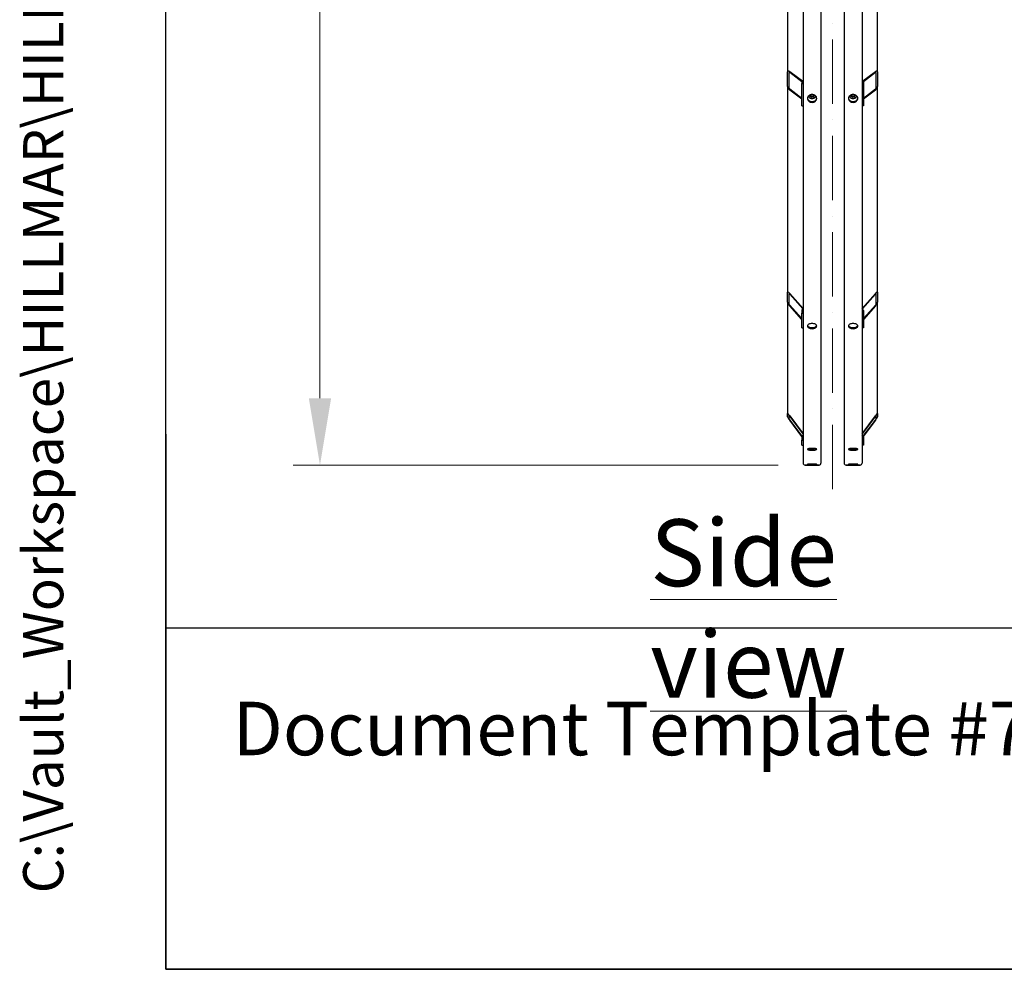
# Model space of a CAD drawing. Units: millimetres. Extents: x 932 to 12540, y 117 to 16344.
# Drawn here: x 932 to 3140, y 720 to 2849 of the extents above; entities that cross this region are included whole.
import ezdxf
from ezdxf.enums import TextEntityAlignment as Align

# ---------------------------------------------------------------- set-up
doc = ezdxf.new("R2010")
doc.units = ezdxf.units.MM
doc.header["$LTSCALE"] = 60
doc.linetypes.add('ACAD_ISO10W100', pattern=[18, 12, -3, 0, -3])
for name, color, linetype, lineweight in [('Center Mark(Hillmar_metric)', 7, 'Continuous', 18), ('Dimensions(Hillmar_metric)', 7, 'Continuous', 13), ('Sketch Geometry(Hillmar_metric)', 7, 'Continuous', 25), ('Symbols(Hillmar_metric)', 7, 'Continuous', 18), ('Visible Edges(Hillmar_metric)', 7, 'Continuous', 25)]:
    doc.layers.add(name, color=color, linetype=linetype, lineweight=lineweight)
doc.styles.add('Hillmar_metric_Dimensions', font='arial.ttf')
doc.styles.add('Hillmar_metric_parts_list', font='arial.ttf')
doc.styles.add('Hillmar_metric_title_block', font='arial.ttf')
doc.styles.add('Text Style48', font='arial.ttf')
doc.styles.add('Text Style95', font='arial.ttf')
doc.styles.add('Text Style96', font='arialbd.ttf')
doc.dimstyles.new('X.XXX-Hillmar_metric', dxfattribs={"dimscale": 60, "dimtxt": 2, "dimasz": 2.5, "dimexe": 1, "dimexo": 1, "dimgap": 0.25, "dimtad": 1, "dimdec": 3, "dimrnd": 1e-08, "dimdsep": 46, "dimtxsty": 'Hillmar_metric_Dimensions', "dimcen": 0.09, "dimdle": 8, "dimclrd": 7, "dimclre": 7, "dimclrt": 7, "dimaunit": 1, "dimadec": 3, "dimazin": 2, "dimtfac": 0.75, "dimtmove": 0, "dimatfit": 3, "dimfxl": 1, "dimtolj": 1, "dimlwd": 9, "dimlwe": 9, "dimarcsym": 0})

# ---------------------------------------------------------------- blocks, each defined once
blk = doc.blocks.new('Borders Default Border')
at = {"layer": 'Sketch Geometry(Hillmar_metric)', "flags": 128}
blk.add_lwpolyline([(21, 12), (21, 272.4), (209, 272.4), (209, 12), (21, 12)], dxfattribs=at)
blk = doc.blocks.new('Title Blocks Hillmar_Metric')
at = {"layer": 'Sketch Geometry(Hillmar_metric)'}
for p, q in [((25.419, 31.27), (25.419, 11.27)), ((25.419, 11.27), (213.419, 11.27))]:
    blk.add_line(p, q, dxfattribs=at)
at = {"layer": 'Symbols(Hillmar_metric)', "color": 7, "insert": (27.919, 20.27), "char_height": 2, "attachment_point": 4, "style": 'Hillmar_metric_parts_list'}
blk.add_mtext('\\fArial|b0|i0;\\H2.0000;Document Template #710-101-62058', dxfattribs=at)
at = {"layer": 'Symbols(Hillmar_metric)', "color": 7}
for tag, p, height, rotation, style in [('<Line1>_001', (113.725, 267.873), 2.5, 0.2344, 'Text Style96'), ('<Line2>_001', (103.804, 263.458), 2.5, 0.2344, 'Text Style96'), ('<Line3>_001', (105.604, 259.09), 2.5, 0.2344, 'Text Style96'), ('<Line4>_001', (114.698, 254.762), 2.5, 0.2344, 'Text Style96'), ('<Line5>_001', (117.669, 250.389), 2.5, 0.2344, 'Text Style96'), ('<Form_Number>_001', (169.793, 249.937), 2.5, 0.2344, 'Text Style48'), ('<Page>_001', (153.841, 242.551), 2.2, 0.2344, 'Text Style95'), ('FILENAME_AND_PATH_001', (21.589, 14.111), 1.5, 90, 'Hillmar_metric_title_block')]:
    blk.add_attdef(tag, p, '', height=height, rotation=rotation, dxfattribs=dict(at, style=style))
at = {"layer": 'Symbols(Hillmar_metric)', "color": 7, "style": 'Text Style48'}
for tag, p in [('<Sheet_Number>', (169.919, 266.17)), ('<Job_Number>', (169.919, 258.67)), ('<Document_Package_Number.>', (169.919, 243.67))]:
    blk.add_attdef(tag, text='', height=2.5, rotation=0.2344, dxfattribs=at).set_placement(p, align=Align.MIDDLE_LEFT)
at = {"layer": 'Symbols(Hillmar_metric)', "color": 7}
for tag, height, style, p in [('<Document_Package_Number_Rev..>', 2.5, 'Text Style48', (208.419, 243.67)), ('<Date>', 2.2, 'Text Style95', (138.419, 243.67))]:
    blk.add_attdef(tag, text='', height=height, rotation=0.2344, dxfattribs=dict(at, style=style)).set_placement(p, align=Align.MIDDLE_CENTER)
blk = doc.blocks.new('*D24')
at = {"layer": 'Defpoints', "color": 0, "linetype": 'Continuous', "transparency": 16777216}
for p in [(1605.8, 5550.6), (2693.5, 5550.6), (2693.5, 1850.6)]:
    blk.add_point(p, dxfattribs=at)
at = {"layer": 'Dimensions(Hillmar_metric)', "color": 7, "linetype": 'Continuous', "lineweight": 9, "transparency": 16777216}
for p, q in [((2633.5, 5550.6), (1545.8, 5550.6)), ((1605.8, 5400.6), (1605.8, 3780.2)), ((1605.8, 2000.6), (1605.8, 3620.9)), ((2633.5, 1850.6), (1545.8, 1850.6))]:
    blk.add_line(p, q, dxfattribs=at)
at = {"layer": 'Dimensions(Hillmar_metric)', "color": 7, "linetype": 'Continuous', "transparency": 16777216}
for points in [[(1580.8, 5400.6), (1630.8, 5400.6), (1605.8, 5550.6)], [(1580.8, 2000.6), (1630.8, 2000.6), (1605.8, 1850.6)]]:
    blk.add_solid(points, dxfattribs=at)
at = {"layer": 'Dimensions(Hillmar_metric)', "color": 7, "linetype": 'Continuous', "lineweight": 13, "transparency": 16777216, "insert": (1605.8, 3700.6), "char_height": 120, "attachment_point": 5, "style": 'Hillmar_metric_Dimensions'}
blk.add_mtext('\\A1;Ø3700', dxfattribs=at)

msp = doc.modelspace()

# ---------------------------------------------------------------- linework, layer by layer
at = {"layer": 'Center Mark(Hillmar_metric)', "linetype": 'ACAD_ISO10W100', "ltscale": 0.2}
msp.add_line((2755.2512, 1796.5576), (2755.2512, 5638.8825), dxfattribs=at)
at = {"layer": 'Sketch Geometry(Hillmar_metric)'}
for p, q in [((1259.9683, 1484.6315), (1259.9683, 9820.8416)), ((6822.8858, 1484.6315), (1259.9683, 1484.6315))]:
    msp.add_line(p, q, dxfattribs=at)
at = {"layer": 'Visible Edges(Hillmar_metric)'}
for p, q in [((2689.2512, 3700.553), (2689.2512, 1854.753)), ((2729.2512, 3700.553), (2729.2512, 1854.753)), ((2781.2512, 3700.553), (2781.2512, 1854.753)), ((2821.2512, 3700.553), (2821.2512, 1854.753)), ((2654.2512, 3335.2373), (2654.2512, 2732.712)), ((2856.2512, 2732.712), (2856.2512, 3335.2373)), ((2654.2512, 2699.4532), (2654.2512, 2732.712)), ((2657.2512, 2730.4597), (2657.2512, 2697.2009)), ((2659.2512, 2733.1155), (2687.4707, 2711.9291)), ((2686.2951, 2710.3173), (2659.2512, 2730.6211)), ((2823.0317, 2711.9291), (2851.2512, 2733.1155)), ((2851.2512, 2730.6211), (2824.2073, 2710.3173)), ((2853.2512, 2697.2009), (2853.2512, 2730.4597)), ((2856.2512, 2732.712), (2856.2512, 2699.4532)), ((2654.2512, 2699.4532), (2654.2512, 2238.3003)), ((2659.2512, 2694.0364), (2686.2512, 2673.7656)), ((2686.2512, 2709.9147), (2686.2512, 2706.0257)), ((2686.2512, 2706.0257), (2689.2512, 2706.0257)), ((2686.2512, 2656.1376), (2686.2512, 2706.0257)), ((2824.2512, 2706.0257), (2821.2512, 2706.0257)), ((2824.2512, 2709.9147), (2824.2512, 2706.0257)), ((2824.2512, 2706.0257), (2824.2512, 2656.1376)), ((2824.2512, 2673.7656), (2851.2512, 2694.0364)), ((2856.2512, 2238.3003), (2856.2512, 2699.4532)), ((2686.2512, 2671.2712), (2659.2512, 2691.542)), ((2704.8775, 2677.0693), (2705.7786, 2680.8359)), ((2708.3501, 2674.5372), (2704.8775, 2677.0693)), ((2705.7786, 2680.8359), (2707.827, 2681.4141)), ((2708.3501, 2677.315), (2708.3501, 2674.5372)), ((2712.7238, 2675.7717), (2708.3501, 2674.5372)), ((2711.1366, 2681.3526), (2713.6249, 2679.5383)), ((2713.6249, 2679.5383), (2712.7238, 2675.7717)), ((2712.7238, 2678.5495), (2712.7238, 2675.7717)), ((2796.8775, 2677.0693), (2797.7786, 2680.8359)), ((2800.3501, 2674.5372), (2796.8775, 2677.0693)), ((2797.7786, 2680.8359), (2799.827, 2681.4141)), ((2800.3501, 2677.315), (2800.3501, 2674.5372)), ((2804.7238, 2675.7717), (2800.3501, 2674.5372)), ((2803.1366, 2681.3526), (2805.6249, 2679.5383)), ((2805.6249, 2679.5383), (2804.7238, 2675.7717)), ((2804.7238, 2678.5495), (2804.7238, 2675.7717)), ((2851.2512, 2691.542), (2824.2512, 2671.2712)), ((2686.2512, 2656.1376), (2689.2512, 2656.1376)), ((2824.2512, 2656.1376), (2821.2512, 2656.1376)), ((2654.2512, 2216.0775), (2654.2512, 2238.3003)), ((2657.2512, 2234.9295), (2657.2512, 2212.7066)), ((2659.2512, 2235.4601), (2689.2512, 2201.7519)), ((2688.3575, 2201.0893), (2659.2512, 2233.7934)), ((2821.2512, 2201.7519), (2851.2512, 2235.4601)), ((2851.2512, 2233.7934), (2822.1449, 2201.0893)), ((2853.2512, 2212.7066), (2853.2512, 2234.9295)), ((2856.2512, 2238.3003), (2856.2512, 2216.0775)), ((2654.2512, 2216.0775), (2654.2512, 1966.5033)), ((2659.2512, 2209.3483), (2686.2512, 2179.0109)), ((2824.2512, 2179.0109), (2851.2512, 2209.3483)), ((2856.2512, 1966.5033), (2856.2512, 2216.0775)), ((2686.2512, 2177.3442), (2659.2512, 2207.6816)), ((2686.2512, 2197.2937), (2686.2512, 2191.4734)), ((2686.2512, 2191.4734), (2689.2512, 2191.4734)), ((2686.2512, 2158.1392), (2686.2512, 2191.4734)), ((2824.2512, 2191.4734), (2821.2512, 2191.4734)), ((2851.2512, 2207.6816), (2824.2512, 2177.3442)), ((2824.2512, 2197.2937), (2824.2512, 2191.4734)), ((2824.2512, 2191.4734), (2824.2512, 2158.1392)), ((2686.2512, 2158.1392), (2689.2512, 2158.1392)), ((2824.2512, 2158.1392), (2821.2512, 2158.1392)), ((2654.2512, 1958.6997), (2654.2512, 1966.5033)), ((2856.2512, 1966.5033), (2856.2512, 1958.6997)), ((2657.2512, 1962.5272), (2657.2512, 1954.7235)), ((2659.2512, 1960.8518), (2689.2512, 1921.0903)), ((2689.2512, 1920.505), (2659.2512, 1960.2666)), ((2659.2512, 1951.6826), (2686.5824, 1915.4583)), ((2686.4532, 1915.0442), (2659.2512, 1951.0973)), ((2821.2512, 1921.0903), (2851.2512, 1960.8518)), ((2851.2512, 1960.2666), (2821.2512, 1920.505)), ((2823.92, 1915.4583), (2851.2512, 1951.6826)), ((2851.2512, 1951.0973), (2824.0492, 1915.0442)), ((2853.2512, 1954.7235), (2853.2512, 1962.5272)), ((2686.2512, 1913.5302), (2686.2512, 1906.6647)), ((2686.2512, 1906.6647), (2689.2512, 1906.6647)), ((2686.2512, 1894.9593), (2686.2512, 1906.6647)), ((2824.2512, 1906.6647), (2821.2512, 1906.6647)), ((2824.2512, 1913.5302), (2824.2512, 1906.6647)), ((2824.2512, 1906.6647), (2824.2512, 1894.9593)), ((2686.2512, 1894.9593), (2689.2512, 1894.9593)), ((2824.2512, 1894.9593), (2821.2512, 1894.9593)), ((2693.4512, 1850.553), (2725.0512, 1850.553)), ((2725.0512, 1850.553), (2693.4512, 1850.553)), ((2785.4512, 1850.553), (2817.0512, 1850.553)), ((2817.0512, 1850.553), (2785.4512, 1850.553))]:
    msp.add_line(p, q, dxfattribs=at)
for centre, start, end in [((2693.4512, 1854.753), 180, 270), ((2693.4512, 1854.753), 180, 270), ((2725.0512, 1854.753), 270, 0), ((2725.0512, 1854.753), 270, 0), ((2785.4512, 1854.753), 180, 270), ((2785.4512, 1854.753), 180, 270), ((2817.0512, 1854.753), 270, 0), ((2817.0512, 1854.753), 270, 0)]:
    msp.add_arc(centre, 4.2, start, end, dxfattribs=at)
for centre, major_axis, ratio, start_param, end_param in [((2659.2512, 2728.9581), (-4.4339, 5.2503), 0.440159487, 5.192861292, 6.763657618), ((2659.2512, 2728.9581), (1.7736, -2.1001), 0.440159487, 2.051268638, 3.622064965), ((2851.2512, 2728.9581), (-4.4339, -5.2503), 0.440159487, 2.661120342, 4.231916669), ((2851.2512, 2728.9581), (1.7736, 2.1001), 0.440159487, 5.802712996, 7.373509323), ((2659.2512, 2695.6993), (-4.4339, 5.2503), 0.440159487, 0.480472311, 2.051268638), ((2659.2512, 2695.6993), (1.7736, -2.1001), 0.440159487, 3.622064965, 5.192861292), ((2692.2512, 2709.9147), (-6, 0), 0.555570233, 5.235987756, 6.283185307), ((2818.2512, 2709.9147), (6, 0), 0.555570233, 0, 1.047197551), ((2851.2512, 2695.6993), (-4.4339, -5.2503), 0.440159487, 1.090324015, 2.661120342), ((2851.2512, 2695.6993), (1.7736, 2.1001), 0.440159487, 4.231916669, 5.802712996), ((2659.2512, 2232.6822), (-4.7993, 6.1717), 0.227235744, 4.996687948, 6.567484275), ((2659.2512, 2232.6822), (-1.9197, 2.4687), 0.227235744, 4.996687948, 6.567484275), ((2851.2512, 2232.6822), (4.7993, 6.1717), 0.227235744, 5.99888634, 7.569682667), ((2851.2512, 2232.6822), (1.9197, 2.4687), 0.227235744, 5.99888634, 7.569682667), ((2659.2512, 2210.4594), (-4.7993, 6.1717), 0.227235744, 0.284298967, 1.855095294), ((2659.2512, 2210.4594), (-1.9197, 2.4687), 0.227235744, 0.284298967, 1.855095294), ((2851.2512, 2210.4594), (4.7993, 6.1717), 0.227235744, 4.428090013, 5.99888634), ((2851.2512, 2210.4594), (1.9197, 2.4687), 0.227235744, 4.428090013, 5.99888634), ((2692.2512, 2197.2937), (-6, 0), 0.831469612, 5.235987756, 6.283185307), ((2818.2512, 2197.2937), (6, 0), 0.831469612, 0, 1.047197551), ((2659.2512, 1959.8764), (-4.9779, 6.6892), 0.070150604, 4.806377935, 6.377174262), ((2851.2512, 1959.8764), (4.9779, 6.6892), 0.070150604, 6.189196353, 7.759992679), ((2659.2512, 1952.0728), (-4.9779, 6.6892), 0.070150604, 0.093988955, 1.664785281), ((2659.2512, 1959.8764), (-1.9912, 2.6757), 0.070150604, 4.806377935, 6.377174262), ((2659.2512, 1952.0728), (-1.9912, 2.6757), 0.070150604, 0.093988955, 1.664785281), ((2851.2512, 1959.8764), (1.9912, 2.6757), 0.070150604, 6.189196353, 7.759992679), ((2851.2512, 1952.0728), (4.9779, 6.6892), 0.070150604, 4.618400026, 6.189196353), ((2851.2512, 1952.0728), (1.9912, 2.6757), 0.070150604, 4.618400026, 6.189196353), ((2692.2512, 1913.5302), (-6, 0), 0.98078528, 5.235987756, 6.283185307), ((2818.2512, 1913.5302), (6, 0), 0.98078528, 0, 1.047197551)]:
    msp.add_ellipse(centre, major_axis=major_axis, ratio=ratio, start_param=start_param, end_param=end_param, dxfattribs=at)
for points, knots in [([(2709.2512, 2681.4951), (2710.5696, 2681.4951), (2711.9759, 2681.2751), (2714.5629, 2680.381), (2715.7436, 2679.7069), (2717.6081, 2678.1525), (2718.4161, 2677.1686), (2719.4877, 2675.0145), (2719.7512, 2673.8443), (2719.7512, 2671.6519), (2719.4877, 2670.4835), (2718.4161, 2668.3356), (2717.6081, 2667.3561), (2715.7436, 2665.81), (2714.5629, 2665.1403), (2711.9759, 2664.2524), (2710.5696, 2664.0342), (2707.9328, 2664.0342), (2706.5265, 2664.2524), (2703.9395, 2665.1403), (2702.7588, 2665.81), (2700.8943, 2667.3561), (2700.0862, 2668.3356), (2699.0147, 2670.4835), (2698.7512, 2671.6519), (2698.7512, 2673.8443), (2699.0147, 2675.0145), (2700.0862, 2677.1686), (2700.8943, 2678.1525), (2702.7588, 2679.7069), (2703.9395, 2680.381), (2706.5265, 2681.2751), (2707.9328, 2681.4951), (2709.2512, 2681.4951)], [0, 0, 0, 0, 0.395521943, 0.395521943, 0.791043886, 0.791043886, 1.186565829, 1.186565829, 1.582087772, 1.582087772, 1.977609715, 1.977609715, 2.373131657, 2.373131657, 2.7686536, 2.7686536, 3.164175543, 3.164175543, 3.559697486, 3.559697486, 3.955219429, 3.955219429, 4.350741372, 4.350741372, 4.746263315, 4.746263315, 5.141785258, 5.141785258, 5.537307201, 5.537307201, 5.932829144, 5.932829144, 6.328351087, 6.328351087, 6.328351087, 6.328351087]), ([(2698.8007, 2673.5817), (2698.8999, 2672.7403), (2699.1486, 2671.8817), (2700.0862, 2670.0023), (2700.8943, 2669.0228), (2702.7588, 2667.4767), (2703.9395, 2666.807), (2706.5265, 2665.9192), (2707.9328, 2665.701), (2710.5696, 2665.701), (2711.9759, 2665.9192), (2714.5629, 2666.807), (2715.7436, 2667.4767), (2717.6081, 2669.0228), (2718.4161, 2670.0023), (2719.3538, 2671.8817), (2719.6024, 2672.7403), (2719.7017, 2673.5817)], [1.680964929, 1.680964929, 1.680964929, 1.680964929, 1.977609729, 1.977609729, 2.373131675, 2.373131675, 2.768653621, 2.768653621, 3.164175567, 3.164175567, 3.559697513, 3.559697513, 3.955219459, 3.955219459, 4.350741405, 4.350741405, 4.647386205, 4.647386205, 4.647386205, 4.647386205]), ([(2717.2351, 2678.4254), (2717.1929, 2677.8595), (2717.0678, 2677.2991), (2716.6077, 2676.0802), (2716.2245, 2675.4376), (2715.2411, 2674.275), (2714.6347, 2673.7591), (2713.2572, 2672.9074), (2712.4826, 2672.5761), (2710.8465, 2672.1353), (2709.9842, 2672.0283), (2708.2614, 2672.0516), (2707.4012, 2672.1825), (2705.7716, 2672.672), (2705.0022, 2673.0299), (2703.6386, 2673.9393), (2703.0427, 2674.4886), (2702.0954, 2675.7192), (2701.7388, 2676.3969), (2701.3847, 2677.5394), (2701.3004, 2677.9808), (2701.2673, 2678.4254)], [3.007079565, 3.007079565, 3.007079565, 3.007079565, 3.249383891, 3.249383891, 3.558195147, 3.558195147, 3.87663741, 3.87663741, 4.202708037, 4.202708037, 4.532295688, 4.532295688, 4.862710961, 4.862710961, 5.192092706, 5.192092706, 5.517514016, 5.517514016, 5.834609247, 5.834609247, 6.024999314, 6.024999314, 6.024999314, 6.024999314]), ([(2801.2512, 2681.4951), (2802.5696, 2681.4951), (2803.9759, 2681.2751), (2806.5629, 2680.381), (2807.7436, 2679.7069), (2809.6081, 2678.1525), (2810.4161, 2677.1686), (2811.4877, 2675.0145), (2811.7512, 2673.8443), (2811.7512, 2671.6519), (2811.4877, 2670.4835), (2810.4161, 2668.3356), (2809.6081, 2667.3561), (2807.7436, 2665.81), (2806.5629, 2665.1403), (2803.9759, 2664.2524), (2802.5696, 2664.0342), (2799.9328, 2664.0342), (2798.5265, 2664.2524), (2795.9395, 2665.1403), (2794.7588, 2665.81), (2792.8943, 2667.3561), (2792.0862, 2668.3356), (2791.0147, 2670.4835), (2790.7512, 2671.6519), (2790.7512, 2673.8443), (2791.0147, 2675.0145), (2792.0862, 2677.1686), (2792.8943, 2678.1525), (2794.7588, 2679.7069), (2795.9395, 2680.381), (2798.5265, 2681.2751), (2799.9328, 2681.4951), (2801.2512, 2681.4951)], [0, 0, 0, 0, 0.395521943, 0.395521943, 0.791043886, 0.791043886, 1.186565829, 1.186565829, 1.582087772, 1.582087772, 1.977609715, 1.977609715, 2.373131657, 2.373131657, 2.7686536, 2.7686536, 3.164175543, 3.164175543, 3.559697486, 3.559697486, 3.955219429, 3.955219429, 4.350741372, 4.350741372, 4.746263315, 4.746263315, 5.141785258, 5.141785258, 5.537307201, 5.537307201, 5.932829144, 5.932829144, 6.328351087, 6.328351087, 6.328351087, 6.328351087]), ([(2790.8007, 2673.5817), (2790.8999, 2672.7403), (2791.1486, 2671.8817), (2792.0862, 2670.0023), (2792.8943, 2669.0228), (2794.7588, 2667.4767), (2795.9395, 2666.807), (2798.5265, 2665.9192), (2799.9328, 2665.701), (2802.5696, 2665.701), (2803.9759, 2665.9192), (2806.5629, 2666.807), (2807.7436, 2667.4767), (2809.6081, 2669.0228), (2810.4161, 2670.0023), (2811.3538, 2671.8817), (2811.6024, 2672.7403), (2811.7017, 2673.5817)], [1.680964929, 1.680964929, 1.680964929, 1.680964929, 1.977609729, 1.977609729, 2.373131675, 2.373131675, 2.768653621, 2.768653621, 3.164175567, 3.164175567, 3.559697513, 3.559697513, 3.955219459, 3.955219459, 4.350741405, 4.350741405, 4.647386205, 4.647386205, 4.647386205, 4.647386205]), ([(2809.2351, 2678.4254), (2809.1929, 2677.8595), (2809.0678, 2677.2991), (2808.6077, 2676.0802), (2808.2245, 2675.4376), (2807.2411, 2674.275), (2806.6347, 2673.7591), (2805.2572, 2672.9074), (2804.4826, 2672.5761), (2802.8465, 2672.1353), (2801.9842, 2672.0283), (2800.2614, 2672.0516), (2799.4012, 2672.1825), (2797.7716, 2672.672), (2797.0022, 2673.0299), (2795.6386, 2673.9393), (2795.0427, 2674.4886), (2794.0954, 2675.7192), (2793.7388, 2676.3969), (2793.3847, 2677.5394), (2793.3004, 2677.9808), (2793.2673, 2678.4254)], [3.007079565, 3.007079565, 3.007079565, 3.007079565, 3.249383891, 3.249383891, 3.558195147, 3.558195147, 3.87663741, 3.87663741, 4.202708037, 4.202708037, 4.532295688, 4.532295688, 4.862710961, 4.862710961, 5.192092706, 5.192092706, 5.517514016, 5.517514016, 5.834609247, 5.834609247, 6.024999314, 6.024999314, 6.024999314, 6.024999314]), ([(2709.2512, 2168.1925), (2710.5696, 2168.1925), (2711.9759, 2168.0448), (2714.5629, 2167.4448), (2715.7436, 2166.9926), (2717.6081, 2165.9505), (2718.4161, 2165.2912), (2719.4877, 2163.8493), (2719.7512, 2163.0667), (2719.7512, 2161.6018), (2719.4877, 2160.8218), (2718.4161, 2159.3892), (2717.6081, 2158.7366), (2715.7436, 2157.7069), (2714.5629, 2157.2613), (2711.9759, 2156.6706), (2710.5696, 2156.5255), (2707.9328, 2156.5255), (2706.5265, 2156.6706), (2703.9395, 2157.2613), (2702.7588, 2157.7069), (2700.8943, 2158.7366), (2700.0862, 2159.3892), (2699.0147, 2160.8218), (2698.7512, 2161.6018), (2698.7512, 2163.0667), (2699.0147, 2163.8493), (2700.0862, 2165.2912), (2700.8943, 2165.9505), (2702.7588, 2166.9926), (2703.9395, 2167.4448), (2706.5265, 2168.0448), (2707.9328, 2168.1925), (2709.2512, 2168.1925)], [0, 0, 0, 0, 0.395521943, 0.395521943, 0.791043886, 0.791043886, 1.186565829, 1.186565829, 1.582087772, 1.582087772, 1.977609715, 1.977609715, 2.373131657, 2.373131657, 2.7686536, 2.7686536, 3.164175543, 3.164175543, 3.559697486, 3.559697486, 3.955219429, 3.955219429, 4.350741372, 4.350741372, 4.746263315, 4.746263315, 5.141785258, 5.141785258, 5.537307201, 5.537307201, 5.932829144, 5.932829144, 6.328351087, 6.328351087, 6.328351087, 6.328351087]), ([(2801.2512, 2168.1925), (2802.5696, 2168.1925), (2803.9759, 2168.0448), (2806.5629, 2167.4448), (2807.7436, 2166.9926), (2809.6081, 2165.9505), (2810.4161, 2165.2912), (2811.4877, 2163.8493), (2811.7512, 2163.0667), (2811.7512, 2161.6018), (2811.4877, 2160.8218), (2810.4161, 2159.3892), (2809.6081, 2158.7366), (2807.7436, 2157.7069), (2806.5629, 2157.2613), (2803.9759, 2156.6706), (2802.5696, 2156.5255), (2799.9328, 2156.5255), (2798.5265, 2156.6706), (2795.9395, 2157.2613), (2794.7588, 2157.7069), (2792.8943, 2158.7366), (2792.0862, 2159.3892), (2791.0147, 2160.8218), (2790.7512, 2161.6018), (2790.7512, 2163.0667), (2791.0147, 2163.8493), (2792.0862, 2165.2912), (2792.8943, 2165.9505), (2794.7588, 2166.9926), (2795.9395, 2167.4448), (2798.5265, 2168.0448), (2799.9328, 2168.1925), (2801.2512, 2168.1925)], [0, 0, 0, 0, 0.395521943, 0.395521943, 0.791043886, 0.791043886, 1.186565829, 1.186565829, 1.582087772, 1.582087772, 1.977609715, 1.977609715, 2.373131657, 2.373131657, 2.7686536, 2.7686536, 3.164175543, 3.164175543, 3.559697486, 3.559697486, 3.955219429, 3.955219429, 4.350741372, 4.350741372, 4.746263315, 4.746263315, 5.141785258, 5.141785258, 5.537307201, 5.537307201, 5.932829144, 5.932829144, 6.328351087, 6.328351087, 6.328351087, 6.328351087]), ([(2698.9967, 2163.5829), (2699.128, 2163.2492), (2699.3123, 2162.9183), (2700.0862, 2161.8836), (2700.8943, 2161.231), (2702.7588, 2160.2013), (2703.9395, 2159.7557), (2706.5265, 2159.1651), (2707.9328, 2159.02), (2710.5696, 2159.02), (2711.9759, 2159.1651), (2714.5629, 2159.7557), (2715.7436, 2160.2013), (2717.6081, 2161.231), (2718.4161, 2161.8836), (2719.19, 2162.9183), (2719.3744, 2163.2492), (2719.5057, 2163.5829)], [1.801824116, 1.801824116, 1.801824116, 1.801824116, 1.977609729, 1.977609729, 2.373131675, 2.373131675, 2.768653621, 2.768653621, 3.164175567, 3.164175567, 3.559697513, 3.559697513, 3.955219459, 3.955219459, 4.350741405, 4.350741405, 4.526527018, 4.526527018, 4.526527018, 4.526527018]), ([(2790.9967, 2163.5829), (2791.128, 2163.2492), (2791.3123, 2162.9183), (2792.0862, 2161.8836), (2792.8943, 2161.231), (2794.7588, 2160.2013), (2795.9395, 2159.7557), (2798.5265, 2159.1651), (2799.9328, 2159.02), (2802.5696, 2159.02), (2803.9759, 2159.1651), (2806.5629, 2159.7557), (2807.7436, 2160.2013), (2809.6081, 2161.231), (2810.4161, 2161.8836), (2811.19, 2162.9183), (2811.3744, 2163.2492), (2811.5057, 2163.5829)], [1.801824116, 1.801824116, 1.801824116, 1.801824116, 1.977609729, 1.977609729, 2.373131675, 2.373131675, 2.768653621, 2.768653621, 3.164175567, 3.164175567, 3.559697513, 3.559697513, 3.955219459, 3.955219459, 4.350741405, 4.350741405, 4.526527018, 4.526527018, 4.526527018, 4.526527018]), ([(2709.2512, 1888.1779), (2710.5696, 1888.1779), (2711.9759, 1888.125), (2714.5629, 1887.9104), (2715.7436, 1887.7489), (2717.6081, 1887.3778), (2718.4161, 1887.1436), (2719.4877, 1886.6333), (2719.7512, 1886.3575), (2719.7512, 1885.8431), (2719.4877, 1885.5702), (2718.4161, 1885.071), (2717.6081, 1884.8446), (2715.7436, 1884.4882), (2714.5629, 1884.3345), (2711.9759, 1884.1309), (2710.5696, 1884.081), (2707.9328, 1884.081), (2706.5265, 1884.1309), (2703.9395, 1884.3345), (2702.7588, 1884.4882), (2700.8943, 1884.8446), (2700.0862, 1885.071), (2699.0147, 1885.5702), (2698.7512, 1885.8431), (2698.7512, 1886.3575), (2699.0147, 1886.6333), (2700.0862, 1887.1436), (2700.8943, 1887.3778), (2702.7588, 1887.7489), (2703.9395, 1887.9104), (2706.5265, 1888.125), (2707.9328, 1888.1779), (2709.2512, 1888.1779)], [0, 0, 0, 0, 0.395521943, 0.395521943, 0.791043886, 0.791043886, 1.186565829, 1.186565829, 1.582087772, 1.582087772, 1.977609715, 1.977609715, 2.373131657, 2.373131657, 2.7686536, 2.7686536, 3.164175543, 3.164175543, 3.559697486, 3.559697486, 3.955219429, 3.955219429, 4.350741372, 4.350741372, 4.746263315, 4.746263315, 5.141785258, 5.141785258, 5.537307201, 5.537307201, 5.932829144, 5.932829144, 6.328351087, 6.328351087, 6.328351087, 6.328351087]), ([(2701.9449, 1887.5865), (2702.8579, 1887.4178), (2703.9937, 1887.2726), (2706.5265, 1887.0733), (2707.9328, 1887.0234), (2710.5696, 1887.0234), (2711.9759, 1887.0733), (2714.5087, 1887.2726), (2715.6445, 1887.4178), (2716.5575, 1887.5865)], [2.389686758, 2.389686758, 2.389686758, 2.389686758, 2.768653621, 2.768653621, 3.164175567, 3.164175567, 3.559697513, 3.559697513, 3.938664376, 3.938664376, 3.938664376, 3.938664376]), ([(2801.2512, 1888.1779), (2802.5696, 1888.1779), (2803.9759, 1888.125), (2806.5629, 1887.9104), (2807.7436, 1887.7489), (2809.6081, 1887.3778), (2810.4161, 1887.1436), (2811.4877, 1886.6333), (2811.7512, 1886.3575), (2811.7512, 1885.8431), (2811.4877, 1885.5702), (2810.4161, 1885.071), (2809.6081, 1884.8446), (2807.7436, 1884.4882), (2806.5629, 1884.3345), (2803.9759, 1884.1309), (2802.5696, 1884.081), (2799.9328, 1884.081), (2798.5265, 1884.1309), (2795.9395, 1884.3345), (2794.7588, 1884.4882), (2792.8943, 1884.8446), (2792.0862, 1885.071), (2791.0147, 1885.5702), (2790.7512, 1885.8431), (2790.7512, 1886.3575), (2791.0147, 1886.6333), (2792.0862, 1887.1436), (2792.8943, 1887.3778), (2794.7588, 1887.7489), (2795.9395, 1887.9104), (2798.5265, 1888.125), (2799.9328, 1888.1779), (2801.2512, 1888.1779)], [0, 0, 0, 0, 0.395521943, 0.395521943, 0.791043886, 0.791043886, 1.186565829, 1.186565829, 1.582087772, 1.582087772, 1.977609715, 1.977609715, 2.373131657, 2.373131657, 2.7686536, 2.7686536, 3.164175543, 3.164175543, 3.559697486, 3.559697486, 3.955219429, 3.955219429, 4.350741372, 4.350741372, 4.746263315, 4.746263315, 5.141785258, 5.141785258, 5.537307201, 5.537307201, 5.932829144, 5.932829144, 6.328351087, 6.328351087, 6.328351087, 6.328351087]), ([(2793.9449, 1887.5865), (2794.8579, 1887.4178), (2795.9937, 1887.2726), (2798.5265, 1887.0733), (2799.9328, 1887.0234), (2802.5696, 1887.0234), (2803.9759, 1887.0733), (2806.5087, 1887.2726), (2807.6445, 1887.4178), (2808.5575, 1887.5865)], [2.389686758, 2.389686758, 2.389686758, 2.389686758, 2.768653621, 2.768653621, 3.164175567, 3.164175567, 3.559697513, 3.559697513, 3.938664376, 3.938664376, 3.938664376, 3.938664376]), ([(2709.2512, 1852.784), (2710.5696, 1852.784), (2711.9759, 1852.771), (2714.5629, 1852.7189), (2715.7436, 1852.6798), (2717.6081, 1852.5913), (2718.4161, 1852.5361), (2719.4877, 1852.4181), (2719.7512, 1852.3555), (2719.7512, 1852.241), (2719.4877, 1852.1815), (2718.4161, 1852.0748), (2717.6081, 1852.0275), (2715.7436, 1851.954), (2714.5629, 1851.9229), (2711.9759, 1851.8819), (2710.5696, 1851.8721), (2707.9328, 1851.8721), (2706.5265, 1851.8819), (2703.9395, 1851.9229), (2702.7588, 1851.954), (2700.8943, 1852.0275), (2700.0862, 1852.0748), (2699.0147, 1852.1815), (2698.7512, 1852.241), (2698.7512, 1852.3555), (2699.0147, 1852.4181), (2700.0862, 1852.5361), (2700.8943, 1852.5913), (2702.7588, 1852.6798), (2703.9395, 1852.7189), (2706.5265, 1852.771), (2707.9328, 1852.784), (2709.2512, 1852.784)], [0, 0, 0, 0, 0.395521926, 0.395521926, 0.791043852, 0.791043852, 1.186565634, 1.186565634, 1.582087416, 1.582087416, 1.977609535, 1.977609535, 2.373131654, 2.373131654, 2.768653614, 2.768653614, 3.164175573, 3.164175573, 3.559697532, 3.559697532, 3.955219491, 3.955219491, 4.35074161, 4.35074161, 4.74626373, 4.74626373, 5.141785512, 5.141785512, 5.537307294, 5.537307294, 5.93282922, 5.93282922, 6.328351146, 6.328351146, 6.328351146, 6.328351146]), ([(2709.2512, 1851.2423), (2710.5696, 1851.2423), (2711.9759, 1851.2351), (2714.5629, 1851.2063), (2715.7436, 1851.1848), (2717.6081, 1851.137), (2718.4161, 1851.1075), (2719.4877, 1851.046), (2719.7512, 1851.014), (2719.7512, 1850.957), (2719.4877, 1850.9282), (2718.4161, 1850.8778), (2717.6081, 1850.8563), (2715.7436, 1850.8235), (2714.5629, 1850.81), (2711.9759, 1850.7924), (2710.5696, 1850.7883), (2707.9328, 1850.7883), (2706.5265, 1850.7924), (2703.9395, 1850.81), (2702.7588, 1850.8235), (2700.8943, 1850.8563), (2700.0862, 1850.8778), (2699.0147, 1850.9282), (2698.7512, 1850.957), (2698.7512, 1851.014), (2699.0147, 1851.046), (2700.0862, 1851.1075), (2700.8943, 1851.137), (2702.7588, 1851.1848), (2703.9395, 1851.2063), (2706.5265, 1851.2351), (2707.9328, 1851.2423), (2709.2512, 1851.2423)], [0, 0, 0, 0, 0.395521926, 0.395521926, 0.791043852, 0.791043852, 1.186565634, 1.186565634, 1.582087416, 1.582087416, 1.977609535, 1.977609535, 2.373131654, 2.373131654, 2.768653614, 2.768653614, 3.164175573, 3.164175573, 3.559697532, 3.559697532, 3.955219491, 3.955219491, 4.35074161, 4.35074161, 4.74626373, 4.74626373, 5.141785512, 5.141785512, 5.537307294, 5.537307294, 5.93282922, 5.93282922, 6.328351146, 6.328351146, 6.328351146, 6.328351146]), ([(2801.2512, 1852.784), (2802.5696, 1852.784), (2803.9759, 1852.771), (2806.5629, 1852.7189), (2807.7436, 1852.6798), (2809.6081, 1852.5913), (2810.4161, 1852.5361), (2811.4877, 1852.4181), (2811.7512, 1852.3555), (2811.7512, 1852.241), (2811.4877, 1852.1815), (2810.4161, 1852.0748), (2809.6081, 1852.0275), (2807.7436, 1851.954), (2806.5629, 1851.9229), (2803.9759, 1851.8819), (2802.5696, 1851.8721), (2799.9328, 1851.8721), (2798.5265, 1851.8819), (2795.9395, 1851.9229), (2794.7588, 1851.954), (2792.8943, 1852.0275), (2792.0862, 1852.0748), (2791.0147, 1852.1815), (2790.7512, 1852.241), (2790.7512, 1852.3555), (2791.0147, 1852.4181), (2792.0862, 1852.5361), (2792.8943, 1852.5913), (2794.7588, 1852.6798), (2795.9395, 1852.7189), (2798.5265, 1852.771), (2799.9328, 1852.784), (2801.2512, 1852.784)], [0, 0, 0, 0, 0.395521926, 0.395521926, 0.791043852, 0.791043852, 1.186565634, 1.186565634, 1.582087416, 1.582087416, 1.977609535, 1.977609535, 2.373131654, 2.373131654, 2.768653614, 2.768653614, 3.164175573, 3.164175573, 3.559697532, 3.559697532, 3.955219491, 3.955219491, 4.35074161, 4.35074161, 4.74626373, 4.74626373, 5.141785512, 5.141785512, 5.537307294, 5.537307294, 5.93282922, 5.93282922, 6.328351146, 6.328351146, 6.328351146, 6.328351146]), ([(2801.2512, 1851.2423), (2802.5696, 1851.2423), (2803.9759, 1851.2351), (2806.5629, 1851.2063), (2807.7436, 1851.1848), (2809.6081, 1851.137), (2810.4161, 1851.1075), (2811.4877, 1851.046), (2811.7512, 1851.014), (2811.7512, 1850.957), (2811.4877, 1850.9282), (2810.4161, 1850.8778), (2809.6081, 1850.8563), (2807.7436, 1850.8235), (2806.5629, 1850.81), (2803.9759, 1850.7924), (2802.5696, 1850.7883), (2799.9328, 1850.7883), (2798.5265, 1850.7924), (2795.9395, 1850.81), (2794.7588, 1850.8235), (2792.8943, 1850.8563), (2792.0862, 1850.8778), (2791.0147, 1850.9282), (2790.7512, 1850.957), (2790.7512, 1851.014), (2791.0147, 1851.046), (2792.0862, 1851.1075), (2792.8943, 1851.137), (2794.7588, 1851.1848), (2795.9395, 1851.2063), (2798.5265, 1851.2351), (2799.9328, 1851.2423), (2801.2512, 1851.2423)], [0, 0, 0, 0, 0.395521926, 0.395521926, 0.791043852, 0.791043852, 1.186565634, 1.186565634, 1.582087416, 1.582087416, 1.977609535, 1.977609535, 2.373131654, 2.373131654, 2.768653614, 2.768653614, 3.164175573, 3.164175573, 3.559697532, 3.559697532, 3.955219491, 3.955219491, 4.35074161, 4.35074161, 4.74626373, 4.74626373, 5.141785512, 5.141785512, 5.537307294, 5.537307294, 5.93282922, 5.93282922, 6.328351146, 6.328351146, 6.328351146, 6.328351146])]:
    msp.add_open_spline(points, degree=3, knots=knots, dxfattribs=at)
for points, weights in [([(2705.4654, 2679.5267), (2706.8531, 2678.726), (2708.3501, 2677.315)], [1.04069991253, 1.13059418859, 1]), ([(2708.3501, 2677.315), (2710.537, 2678.3027), (2712.7238, 2678.5495)], [1, 1.15470053838, 1]), ([(2712.7238, 2678.5495), (2712.883, 2679.3459), (2713.0234, 2679.9768)], [1, 1.04969779649, 1.06746459905]), ([(2797.4654, 2679.5267), (2798.8531, 2678.726), (2800.3501, 2677.315)], [1.04069991253, 1.13059418859, 1]), ([(2800.3501, 2677.315), (2802.537, 2678.3027), (2804.7238, 2678.5495)], [1, 1.15470053838, 1]), ([(2804.7238, 2678.5495), (2804.883, 2679.3459), (2805.0234, 2679.9768)], [1, 1.04969779649, 1.06746459905])]:
    msp.add_rational_spline(points, weights, degree=2, dxfattribs=at)

# ---------------------------------------------------------------- block references
ref = msp.add_blockref('Title Blocks Hillmar_Metric', (-265.1347, 43.7922), dxfattribs=dict(xscale=60, yscale=60, zscale=60))
ref.add_attrib('FILENAME_AND_PATH_001', 'C:\\Vault_Workspace\\HILLMAR\\HILLMAR PRODUCTION\\06 CABLE REEL\\SPOOLS\\0700-6\\07006001 SGF-SGR\\SPC-SHT-SGF-SGR\\ROUND\\35820 SRGA-GB12-1600-3700-32.idw', (1030.2163, 890.4391), dxfattribs={"layer": 'Symbols(Hillmar_metric)', "color": 7, "height": 90.0000036, "rotation": 90, "style": 'Hillmar_metric_title_block'})
at = {"xscale": 60, "yscale": 60, "zscale": 60}
msp.add_blockref('Borders Default Border', (0, 0), dxfattribs=at)

# ---------------------------------------------------------------- texts
at = {"layer": 'Symbols(Hillmar_metric)', "color": 7, "insert": (2346.5634, 1729.1005), "char_height": 150, "width": 896.79873, "attachment_point": 1, "style": 'Hillmar_metric_parts_list'}
msp.add_mtext('{\\fArial|b0|i0;\\H150.0000;\\LSide view}', dxfattribs=at)

# ---------------------------------------------------------------- dimensions: what is measured, and where the dimension line sits
at = {"layer": 'Dimensions(Hillmar_metric)', "color": 7, "linetype": 'Continuous', "lineweight": 13}
dim = msp.add_linear_dim(base=(1605.8431, 5550.553), p1=(2693.4512, 1850.553), p2=(2693.4512, 5550.553), angle=90, text='Ø<>', dimstyle='X.XXX-Hillmar_metric', override={"dimgap": 0.25, "dimtih": 1, "dimtoh": 1, "dimdec": 3, "dimtol": 0, "dimlim": 0, "dimtp": 0, "dimtm": 0, "dimtdec": 2, "dimtofl": 0, "dimatfit": 1}, dxfattribs=at)
dim.commit()
dim.dimension.update_dxf_attribs({"geometry": '*D24', "text_midpoint": (1605.8431, 3700.553), "dimtype": 160})

doc.saveas('drawing.dxf')
